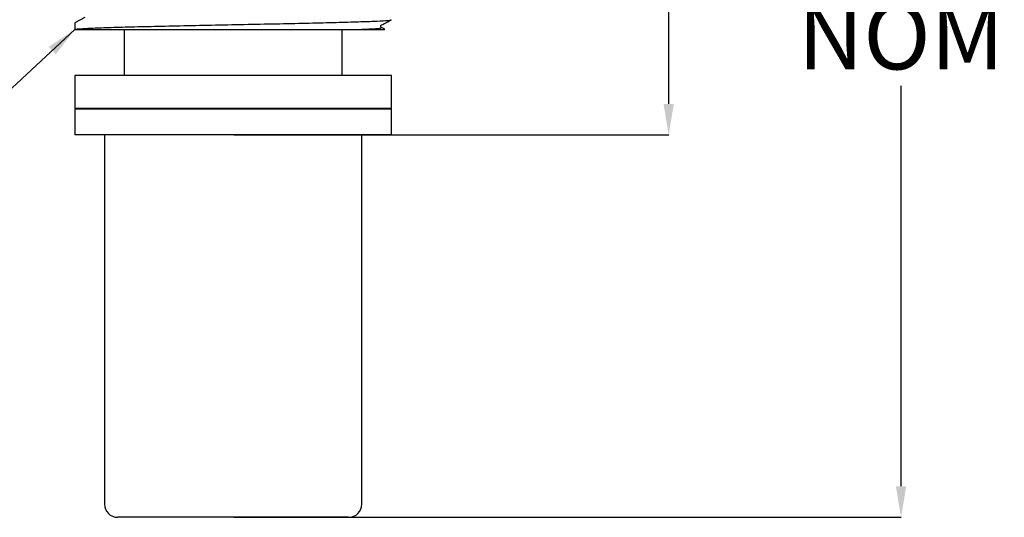
# Model space of a CAD drawing. Units: millimetres. Extents: x 82 to 199, y 80 to 161.
# Drawn here: x 125 to 199, y 80 to 118 of the extents above; entities that cross this region are included whole.
import ezdxf

# ---------------------------------------------------------------- set-up
doc = ezdxf.new("R2010")
doc.units = ezdxf.units.MM
doc.header["$PDSIZE"] = -1
doc.layers.add('BORDER', color=7, linetype='Continuous', lineweight=25)
doc.styles.add('SLDTEXTSTYLE0', font='TXT', dxfattribs={"width": 0.7})
doc.dimstyles.new('SLDDIMSTYLE0', dxfattribs={"dimtxt": 5.037667, "dimasz": 2.350911, "dimexe": 0, "dimexo": 0.0625, "dimgap": 1.259417, "dimtad": 0, "dimtih": 1, "dimtoh": 1, "dimdec": 0, "dimrnd": 1e-09, "dimzin": 12, "dimdsep": 46, "dimtxsty": 'SLDTEXTSTYLE0', "dimsah": 1, "dimcen": 0.09, "dimadec": 0, "dimazin": 3, "dimtfac": 1, "dimtdec": 0, "dimtofl": 0, "dimtmove": 0, "dimatfit": 3, "dimfxl": 1, "dimfrac": 2, "dimtolj": 1, "dimtzin": 12, "dimarcsym": 0})
doc.dimstyles.new('SLDDIMSTYLE1', dxfattribs={"dimtxt": 0.18, "dimasz": 2.350911, "dimexe": 0, "dimexo": 0.0625, "dimgap": 0, "dimtad": 0, "dimtih": 1, "dimtoh": 1, "dimdec": 0, "dimrnd": 1e-09, "dimzin": 0, "dimdsep": 46, "dimtxsty": 'Standard', "dimsah": 1, "dimcen": 0.09, "dimadec": 0, "dimazin": 0, "dimtfac": 2.350911, "dimtdec": 0, "dimtofl": 0, "dimtmove": 0, "dimatfit": 3, "dimfxl": 1, "dimfrac": 2, "dimtolj": 1, "dimtzin": 0, "dimarcsym": 0})

# ---------------------------------------------------------------- blocks, each defined once
blk = doc.blocks.new('_D')
at = {"layer": 'BORDER', "color": 0, "lineweight": -2, "transparency": 16777216}
for p, q in [((141.028, 161.269), (173.965, 161.269)), ((173.965, 158.919), (173.965, 143.058)), ((173.965, 111.245), (173.965, 127.105)), ((141.028, 108.894), (173.965, 108.894))]:
    blk.add_line(p, q, dxfattribs=at)
at = {"layer": 'BORDER', "color": 0, "transparency": 16777216}
for points in [[(173.574, 158.919), (174.357, 158.919), (173.965, 161.269)], [(173.574, 111.245), (174.357, 111.245), (173.965, 108.894)]]:
    blk.add_solid(points, dxfattribs=at)
at = {"layer": 'Defpoints', "color": 0, "transparency": 16777216}
for p in [(140.966, 161.269), (173.965, 161.269), (140.966, 108.894)]:
    blk.add_point(p, dxfattribs=at)
at = {"layer": 'BORDER', "color": 0, "transparency": 16777216, "insert": (173.965, 141.799), "char_height": 5.0377, "attachment_point": 2, "style": 'SLDTEXTSTYLE0'}
blk.add_mtext('\\A1;52\\PNOM', dxfattribs=at)
blk = doc.blocks.new('_D_1')
at = {"layer": 'BORDER', "color": 0, "lineweight": -2, "transparency": 16777216}
for p, q in [((141.028, 161.269), (191.568, 161.269)), ((191.568, 158.919), (191.568, 128.558)), ((191.568, 82.245), (191.568, 112.605)), ((141.028, 79.894), (191.568, 79.894))]:
    blk.add_line(p, q, dxfattribs=at)
at = {"layer": 'BORDER', "color": 0, "transparency": 16777216}
for points in [[(191.176, 158.919), (191.96, 158.919), (191.568, 161.269)], [(191.176, 82.245), (191.96, 82.245), (191.568, 79.894)]]:
    blk.add_solid(points, dxfattribs=at)
at = {"layer": 'Defpoints', "color": 0, "transparency": 16777216}
for p in [(140.966, 161.269), (140.966, 79.894), (191.568, 79.894)]:
    blk.add_point(p, dxfattribs=at)
at = {"layer": 'BORDER', "color": 0, "transparency": 16777216, "insert": (191.568, 127.299), "char_height": 5.0377, "attachment_point": 2, "style": 'SLDTEXTSTYLE0'}
blk.add_mtext('\\A1;81\\PNOM', dxfattribs=at)

msp = doc.modelspace()

# ---------------------------------------------------------------- linework, layer by layer
at = {"color": 0, "linetype": 'Continuous', "lineweight": 25}
for p, q in [((128.966, 117.382), (128.966, 116.894)), ((132.716, 116.894), (132.716, 113.394)), ((149.216, 113.394), (149.216, 116.894)), ((152.144, 117.034), (152.141, 117.036)), ((152.453, 116.904), (152.2, 117.036)), ((128.966, 113.394), (128.966, 110.894)), ((135.508, 113.394), (128.966, 113.394)), ((152.966, 113.394), (135.508, 113.394)), ((152.966, 110.894), (152.966, 113.394)), ((135.508, 110.894), (128.966, 110.894)), ((128.966, 110.844), (128.966, 108.894)), ((135.508, 110.844), (128.966, 110.844)), ((129.016, 110.894), (129.016, 110.844)), ((152.966, 110.894), (135.508, 110.894)), ((152.966, 110.844), (135.508, 110.844)), ((152.916, 110.844), (152.916, 110.894)), ((152.966, 108.894), (152.966, 110.844)), ((135.508, 108.894), (128.966, 108.894)), ((131.216, 108.894), (131.216, 80.894)), ((152.966, 108.894), (135.508, 108.894)), ((150.716, 80.894), (150.716, 108.894)), ((149.716, 79.894), (132.216, 79.894))]:
    msp.add_line(p, q, dxfattribs=at)
for centre, start, end in [((132.216, 80.894), 180, 270), ((149.716, 80.894), 270, 360)]:
    msp.add_arc(centre, 1, start, end, dxfattribs=at)
for points, knots in [([(129.731, 117.786), (129.605, 117.72), (129.353, 117.589), (129.101, 117.458), (128.975, 117.392)], [0, 0, 0, 0, 0.499989, 1, 1, 1, 1]), ([(128.981, 116.894), (129.055, 116.909), (129.202, 116.938), (129.939, 116.98), (131.097, 117.028), (132.731, 117.078), (134.697, 117.127), (136.917, 117.173), (139.315, 117.223), (141.792, 117.274), (144.218, 117.322), (146.507, 117.369), (148.577, 117.419), (150.328, 117.469), (151.687, 117.517), (152.57, 117.564), (152.985, 117.604), (152.924, 117.626), (152.908, 117.632)], [0, 0, 0, 0, 0.058754, 0.116477, 0.182805, 0.249754, 0.315913, 0.381008, 0.447529, 0.514446, 0.580352, 0.645584, 0.712263, 0.779112, 0.844732, 0.9102, 0.977001, 1, 1, 1, 1]), ([(152.199, 117.037), (152.172, 117.069), (152.118, 117.133), (152.174, 117.197), (152.201, 117.229)], [0, 0, 0, 0, 0.4995989, 1, 1, 1, 1]), ([(152.202, 117.229), (152.328, 117.295), (152.58, 117.426), (152.832, 117.557), (152.958, 117.623)], [0, 0, 0, 0, 0.49999, 1, 1, 1, 1]), ([(128.981, 116.894), (129.039, 116.894), (129.18, 116.894), (129.717, 116.894), (130.612, 116.894), (131.815, 116.894), (133.249, 116.894), (134.902, 116.894), (136.691, 116.894), (138.606, 116.894), (140.517, 116.894), (141.773, 116.894), (142.371, 116.894)], [0, 0, 0, 0, 0.074219, 0.17885, 0.286609, 0.389469, 0.495395, 0.596898, 0.701365, 0.802039, 0.905778, 1, 1, 1, 1]), ([(142.371, 116.894), (142.45, 116.894), (142.844, 116.894), (143.548, 116.894), (144.787, 116.894), (146.279, 116.894), (147.917, 116.894), (148.964, 116.894), (149.558, 116.894), (149.799, 116.894), (150.037, 116.894), (150.278, 116.894), (150.443, 116.894), (150.53, 116.894), (150.535, 116.894)], [0, 0, 0, 0, 0.024014, 0.120126, 0.216254, 0.411731, 0.6072, 0.800916, 0.837905, 0.875216, 0.913437, 0.953478, 0.997075, 1, 1, 1, 1]), ([(150.535, 116.894), (150.787, 116.904), (151.296, 116.925), (151.887, 116.963), (152.242, 117), (152.169, 117.025), (152.144, 117.034)], [0, 0, 0, 0, 0.233048, 0.469348, 0.821303, 1, 1, 1, 1]), ([(150.535, 116.894), (150.757, 116.894), (151.205, 116.894), (151.81, 116.894), (152.278, 116.894), (152.505, 116.894), (152.456, 116.894), (152.448, 116.894)], [0, 0, 0, 0, 0.185831, 0.37401, 0.655356, 0.944861, 1, 1, 1, 1])]:
    msp.add_open_spline(points, degree=3, knots=knots, dxfattribs=at)

# ---------------------------------------------------------------- dimensions: what is measured, and where the dimension line sits
at = {"layer": 'BORDER', "color": 0}
for base, p1, p2, picture, middle in [((173.965, 161.269), (140.966, 108.894), (140.966, 161.269), '_D', (173.965, 135.082)), ((191.568, 79.894), (140.966, 161.269), (140.966, 79.894), '_D_1', (191.568, 120.582))]:
    dim = msp.add_linear_dim(base=base, p1=p1, p2=p2, angle=90, text='<>\\PNOM', dimstyle='SLDDIMSTYLE0', dxfattribs=at)
    dim.commit()
    dim.dimension.update_dxf_attribs({"geometry": picture, "text_midpoint": middle, "dimtype": 160})

# ---------------------------------------------------------------- leaders
msp.add_leader([(128.981, 116.894), (115.797, 104.63), (113.259, 104.63)], dimstyle='SLDDIMSTYLE1', dxfattribs=at)

doc.saveas('drawing.dxf')
